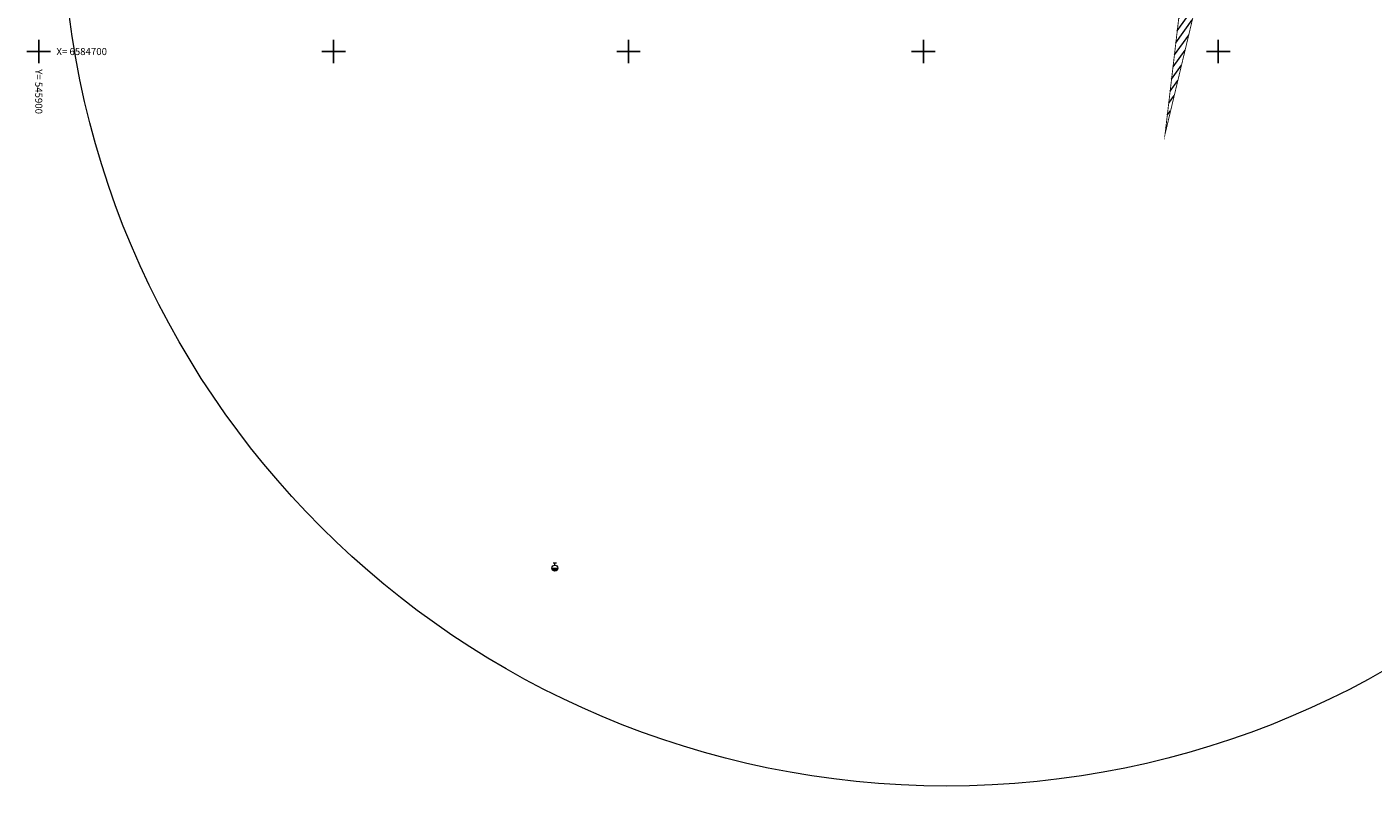
# Model space of a CAD drawing. Units: metres. Extents: x 545488 to 546492, y 6584550 to 6589022.
# Drawn here: x 545898 to 546126, y 6584575 to 6584704 of the extents above; entities that cross this region are included whole.
import ezdxf
from ezdxf.enums import TextEntityAlignment as Align

# ---------------------------------------------------------------- set-up
doc = ezdxf.new("R2010")
doc.units = ezdxf.units.M
doc.header["$LTSCALE"] = 0.5
doc.layers.get('0').update_dxf_attribs({"lineweight": 5})
for name, color, linetype, lineweight in [('_R_nahtavuskolmnurk', 7, 'Continuous', 0), ('_R_TV_hüdrandid', 140, 'Continuous', 9), ('_R_TV_vesi', 140, 'VEETRASS_rajatav1', 9)]:
    doc.layers.add(name, color=color, linetype=linetype, lineweight=lineweight)
doc.layers.add('VORK', color=7, linetype='Continuous')
doc.styles.add('ARIAL', font='arial.ttf')
doc.styles.add('romans', font='romans.shx')
doc.linetypes.add('VEETRASS_rajatav1', pattern='A,12.7,-5.08,["V1",ARIAL,S=2.54,R=0,X=-2.54,Y=-1.27],-5.08', length=22.86)

# ---------------------------------------------------------------- blocks, each defined once
blk = doc.blocks.new('VKORIS')
at = {"color": 0, "linetype": 'Continuous'}
for p, q in [((-4, 0), (4, 0)), ((0, 4), (0, -4))]:
    blk.add_line(p, q, dxfattribs=at)
blk = doc.blocks.new('alus 3')
at = {"layer": 'VORK', "lineweight": 9, "xscale": 0.5, "yscale": 0.5, "zscale": 0.5}
for p in [(545900, 6584700), (545950, 6584700), (546000, 6584700), (546050, 6584700), (546100, 6584700)]:
    blk.add_blockref('VKORIS', p, dxfattribs=at)
at = {"layer": 'VORK', "lineweight": 9, "style": 'romans'}
blk.add_text('X= 6584700', height=1.2, dxfattribs=at).set_placement((545903, 6584700), align=Align.MIDDLE_LEFT)
blk.add_text('Y= 545900', height=1.2, rotation=270, dxfattribs=at).set_placement((545900, 6584697), align=Align.MIDDLE_LEFT)
blk = doc.blocks.new('uus hudrant')
at = {"layer": '_R_TV_hüdrandid', "linetype": 'Continuous', "lineweight": 9}
for p, q in [((550632.81, 6594262.18), (550633.81, 6594262.18)), ((550633.01, 6594263.08), (550633.61, 6594263.08)), ((550633.31, 6594262.68), (550633.31, 6594263.08))]:
    blk.add_line(p, q, dxfattribs=at)
at = {"layer": '_R_TV_hüdrandid', "linetype": 'Continuous', "lineweight": 9, "flags": 128}
for points in [[(550632.84, 6594262.18, 1), (550633.79, 6594262.18)], [(550632.86, 6594262.18, 1), (550633.76, 6594262.18)], [(550632.89, 6594262.18, 1), (550633.74, 6594262.18)], [(550632.91, 6594262.18, 1), (550633.71, 6594262.18)], [(550632.94, 6594262.18, 1), (550633.69, 6594262.18)], [(550632.96, 6594262.18, 1), (550633.66, 6594262.18)], [(550632.99, 6594262.18, 1), (550633.64, 6594262.18)], [(550633.01, 6594262.18, 1), (550633.61, 6594262.18)], [(550633.04, 6594262.18, 1), (550633.59, 6594262.18)], [(550633.06, 6594262.18, 1), (550633.56, 6594262.18)], [(550633.09, 6594262.18, 1), (550633.54, 6594262.18)], [(550633.11, 6594262.18, 1), (550633.51, 6594262.18)], [(550633.14, 6594262.18, 1), (550633.49, 6594262.18)], [(550633.16, 6594262.18, 1), (550633.46, 6594262.18)], [(550633.19, 6594262.18, 1), (550633.44, 6594262.18)], [(550633.21, 6594262.18, 1), (550633.41, 6594262.18)], [(550633.24, 6594262.18, 1), (550633.39, 6594262.18)], [(550633.26, 6594262.18, 1), (550633.36, 6594262.18)]]:
    blk.add_lwpolyline(points, format="xyb", dxfattribs=at)
at = {"layer": '_R_TV_hüdrandid', "linetype": 'Continuous', "lineweight": 9}
blk.add_circle((550633.31, 6594262.18), 0.5, dxfattribs=at)

msp = doc.modelspace()

# ---------------------------------------------------------------- hatches: boundary and pattern name
at = {"layer": '_R_nahtavuskolmnurk', "linetype": 'Continuous', "lineweight": 9}
h = msp.add_hatch(dxfattribs=at)
h.set_pattern_fill('ANSI31', color=30, scale=8, angle=9.29012)
h.set_pattern_definition([(54.290119697, (1082964.8486, 1387.1353), (-0.81198288674, 0.58368124147), [])])
h.paths.add_polyline_path([(546105.165, 6584806.26), (546142.824, 6584910.186), (546115.714, 6584803.578), (546118.861, 6584802.777), (546090.985, 6584686.047)])

# ---------------------------------------------------------------- linework, layer by layer
at = {"layer": '_R_nahtavuskolmnurk', "color": 30, "linetype": 'Continuous', "lineweight": 9, "const_width": 0.15}
msp.add_lwpolyline([(546105.165, 6584806.26), (546142.824, 6584910.186), (546115.714, 6584803.578), (546118.861, 6584802.777), (546090.985, 6584686.047)], close=True, dxfattribs=at)
at = {"layer": '_R_TV_vesi', "linetype": 'Continuous'}
msp.add_circle((546053.938, 6584725.408), 150, dxfattribs=at)

# ---------------------------------------------------------------- block references
msp.add_blockref('alus 3', (0, 0))
at = {"layer": '_R_TV_hüdrandid', "color": 7}
msp.add_blockref('uus hudrant', (-4645.798, -9649.793), dxfattribs=at)

doc.saveas('drawing.dxf')
